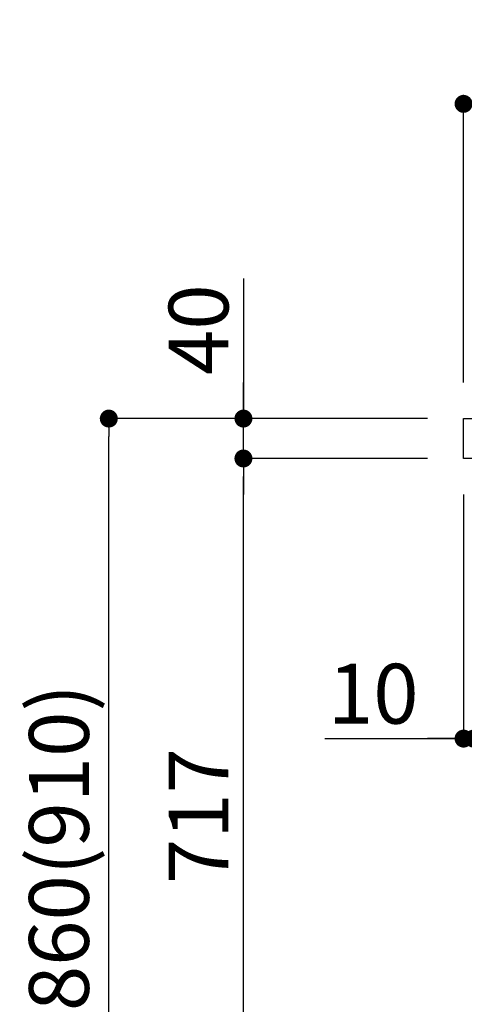
# Model space of a CAD drawing. Extents: x 55896 to 82369, y -11045 to -2175.
# Drawn here: x 78303 to 78749, y -8712 to -7725 of the extents above; entities that cross this region are included whole.
import ezdxf

# ---------------------------------------------------------------- set-up
doc = ezdxf.new("R2010")
doc.units = 0
doc.header["$LTSCALE"] = 50
doc.header["$MEASUREMENT"] = 0
doc.layers.get('0').update_dxf_attribs({"linetype": 'CONTINUOUS'})
doc.layers.get('DEFPOINTS').update_dxf_attribs({"color": 146, "linetype": 'CONTINUOUS'})
doc.layers.add('126-甲板', color=2, linetype='CONTINUOUS')
doc.layers.add('166-寸法B', color=11, linetype='CONTINUOUS')
doc.styles.add('KH001', font='txt')
doc.dimstyles.new('KH1xx030', dxfattribs={"dimscale": 30, "dimtxt": 2, "dimasz": 0.6, "dimexe": 0.3, "dimexo": 1.2, "dimgap": 0.5, "dimtad": 3, "dimdec": 1, "dimdsep": 46, "dimlunit": 6, "dimtxsty": 'KH001', "dimblk": 'DOT', "dimcen": 1, "dimdle": 1, "dimclrd": 256, "dimclre": 256, "dimclrt": 256, "dimadec": 0, "dimazin": 0, "dimtfac": 1, "dimtdec": 1, "dimtix": 1, "dimtmove": 2, "dimatfit": 3, "dimldrblk": 'CLOSEDBLANK', "dimfxl": 1, "dimtolj": 1, "dimtzin": 0, "dimlwd": -1, "dimlwe": -1, "dimarcsym": 0})

# ---------------------------------------------------------------- blocks, each defined once
blk = doc.blocks.new('_Dot')
at = {"color": 0, "linetype": 'ByBlock', "lineweight": -2}
blk.add_line((-0.5, 0), (-1, 0), dxfattribs=at)
at = {"color": 0, "linetype": 'ByBlock', "const_width": 0.5}
blk.add_lwpolyline([(-0.25, 0, 1), (0.25, 0, 1)], format="xyb", close=True, dxfattribs=at)
blk = doc.blocks.new('*D146')
at = {"layer": '166-寸法B', "transparency": 16777216}
for p, q in [((78712.13, -8124.89), (78383.36, -8124.89)), ((78392.36, -8966.89), (78392.36, -8142.89)), ((78712.65, -8984.89), (78383.36, -8984.89))]:
    blk.add_line(p, q, dxfattribs=at)
at = {"layer": 'DEFPOINTS', "color": 0, "transparency": 16777216}
for p in [(78392.36, -8124.89), (78748.13, -8124.89), (78748.65, -8984.89)]:
    blk.add_point(p, dxfattribs=at)
at = {"layer": '166-寸法B', "transparency": 16777216, "xscale": 18, "yscale": 18, "zscale": 18}
for p, rotation in [((78392.36, -8124.89), 90), ((78392.36, -8984.89), 270)]:
    blk.add_blockref('_Dot', p, dxfattribs=dict(at, rotation=rotation))
at = {"layer": '166-寸法B', "transparency": 16777216, "insert": (78342.33, -8554.89), "char_height": 60, "attachment_point": 5, "rotation": 90, "style": 'KH001'}
blk.add_mtext('\\A1;860(910)', dxfattribs=at)
blk = doc.blocks.new('_ClosedBlank')
at = {"color": 0, "linetype": 'ByBlock', "lineweight": -2}
for p, q in [((-1, 0.167), (0, 0)), ((-1, 0.167), (-1, -0.167)), ((0, 0), (-1, -0.167))]:
    blk.add_line(p, q, dxfattribs=at)
blk = doc.blocks.new('*D147')
at = {"layer": '166-寸法B', "linetype": 'ByBlock', "transparency": 16777216}
for p, q in [((78748.13, -8200.89), (78748.13, -8454.69)), ((78758.13, -8200.89), (78758.13, -8454.69)), ((78608.91, -8445.69), (78748.13, -8445.69)), ((78730.13, -8445.69), (78712.13, -8445.69)), ((78748.13, -8445.69), (78758.13, -8445.69)), ((78748.13, -8445.69), (78758.13, -8445.69)), ((78776.13, -8445.69), (78794.13, -8445.69))]:
    blk.add_line(p, q, dxfattribs=at)
at = {"layer": 'DEFPOINTS', "color": 0, "transparency": 16777216}
for p in [(78748.13, -8164.89), (78758.13, -8164.89), (78758.13, -8445.69)]:
    blk.add_point(p, dxfattribs=at)
at = {"layer": '166-寸法B', "transparency": 16777216, "xscale": 18, "yscale": 18, "zscale": 18}
blk.add_blockref('_Dot', (78748.13, -8445.69), dxfattribs=at)
at = {"layer": '166-寸法B', "transparency": 16777216, "xscale": 18, "yscale": 18, "zscale": 18, "rotation": 180}
blk.add_blockref('_Dot', (78758.13, -8445.69), dxfattribs=at)
at = {"layer": '166-寸法B', "transparency": 16777216, "insert": (78657.57, -8400.69), "char_height": 60, "attachment_point": 5, "style": 'KH001'}
blk.add_mtext('\\A1;10', dxfattribs=at)
blk = doc.blocks.new('*D148')
at = {"layer": '166-寸法B', "transparency": 16777216}
for p, q in [((78527.36, -7984.55), (78527.36, -8124.89)), ((78527.36, -8106.89), (78527.36, -8088.89)), ((78712.13, -8124.89), (78518.36, -8124.89)), ((78527.36, -8164.89), (78527.36, -8124.89)), ((78527.36, -8164.89), (78527.36, -8124.89)), ((78712.13, -8164.89), (78518.36, -8164.89)), ((78527.36, -8182.89), (78527.36, -8200.89))]:
    blk.add_line(p, q, dxfattribs=at)
at = {"layer": 'DEFPOINTS', "color": 0, "transparency": 16777216}
for p in [(78527.36, -8124.89), (78748.13, -8124.89), (78748.13, -8164.89)]:
    blk.add_point(p, dxfattribs=at)
at = {"layer": '166-寸法B', "transparency": 16777216, "xscale": 18, "yscale": 18, "zscale": 18}
for p, rotation in [((78527.36, -8124.89), 270), ((78527.36, -8164.89), 90)]:
    blk.add_blockref('_Dot', p, dxfattribs=dict(at, rotation=rotation))
at = {"layer": '166-寸法B', "transparency": 16777216, "insert": (78482.36, -8035.79), "char_height": 60, "attachment_point": 5, "rotation": 90, "style": 'KH001'}
blk.add_mtext('\\A1;40', dxfattribs=at)
blk = doc.blocks.new('*D149')
at = {"layer": '166-寸法B', "transparency": 16777216}
for p, q in [((78748.13, -8088.89), (78748.13, -7800.43)), ((79548.13, -8088.89), (79548.13, -7800.43)), ((78766.13, -7809.43), (79530.13, -7809.43))]:
    blk.add_line(p, q, dxfattribs=at)
at = {"layer": 'DEFPOINTS', "color": 0, "transparency": 16777216}
for p in [(79548.13, -7809.43), (78748.13, -8124.89), (79548.13, -8124.89)]:
    blk.add_point(p, dxfattribs=at)
at = {"layer": '166-寸法B', "transparency": 16777216, "xscale": 18, "yscale": 18, "zscale": 18, "rotation": 180}
blk.add_blockref('_Dot', (78748.13, -7809.43), dxfattribs=at)
at = {"layer": '166-寸法B', "transparency": 16777216, "xscale": 18, "yscale": 18, "zscale": 18}
blk.add_blockref('_Dot', (79548.13, -7809.43), dxfattribs=at)
at = {"layer": '166-寸法B', "transparency": 16777216, "insert": (79148.13, -7764.43), "char_height": 60, "attachment_point": 5, "style": 'KH001'}
blk.add_mtext('\\A1;800', dxfattribs=at)
blk = doc.blocks.new('*D171')
at = {"layer": '166-寸法B', "transparency": 16777216}
for p, q in [((78712.13, -8164.89), (78518.36, -8164.89)), ((78527.36, -8863.88), (78527.36, -8182.89)), ((78722.13, -8881.88), (78518.36, -8881.88))]:
    blk.add_line(p, q, dxfattribs=at)
at = {"layer": 'DEFPOINTS', "color": 0, "transparency": 16777216}
for p in [(78527.36, -8164.89), (78748.13, -8164.89), (78758.13, -8881.88)]:
    blk.add_point(p, dxfattribs=at)
at = {"layer": '166-寸法B', "transparency": 16777216, "xscale": 18, "yscale": 18, "zscale": 18}
for p, rotation in [((78527.36, -8164.89), 90), ((78527.36, -8881.88), 270)]:
    blk.add_blockref('_Dot', p, dxfattribs=dict(at, rotation=rotation))
at = {"layer": '166-寸法B', "transparency": 16777216, "insert": (78482.36, -8523.38), "char_height": 60, "attachment_point": 5, "rotation": 90, "style": 'KH001'}
blk.add_mtext('\\A1;717', dxfattribs=at)

msp = doc.modelspace()

# ---------------------------------------------------------------- linework, layer by layer
at = {"layer": '126-甲板'}
msp.add_lwpolyline([(78748.13, -8124.89), (79548.13, -8124.89), (79548.13, -8164.89), (78748.13, -8164.89)], close=True, dxfattribs=at)

# ---------------------------------------------------------------- dimensions: what is measured, and where the dimension line sits
at = {"layer": '166-寸法B'}
dim = msp.add_linear_dim(base=(79548.13, -7809.43), p1=(78748.13, -8124.89), p2=(79548.13, -8124.89), dimstyle='KH1xx030', dxfattribs=at)
dim.commit()
dim.dimension.update_dxf_attribs({"geometry": '*D149', "text_midpoint": (79148.13, -7764.43)})
dim = msp.add_linear_dim(base=(78527.36, -8124.89), p1=(78748.13, -8164.89), p2=(78748.13, -8124.89), angle=90, dimstyle='KH1xx030', override={"dimtmove": 1}, dxfattribs=at)
dim.commit()
dim.dimension.update_dxf_attribs({"geometry": '*D148', "text_midpoint": (78540.27, -8035.79), "dimtype": 128})
dim = msp.add_linear_dim(base=(78392.36, -8124.89), p1=(78748.65, -8984.89), p2=(78748.13, -8124.89), angle=90, dimstyle='KH1xx030', override={"dimpost": '(910)'}, dxfattribs=at)
dim.commit()
dim.dimension.update_dxf_attribs({"geometry": '*D146', "text_midpoint": (78342.33, -8554.89)})
dim = msp.add_linear_dim(base=(78527.36, -8164.89), p1=(78758.13, -8881.88), p2=(78748.13, -8164.89), angle=90, dimstyle='KH1xx030', dxfattribs=at)
dim.commit()
dim.dimension.update_dxf_attribs({"geometry": '*D171', "text_midpoint": (78482.36, -8523.38)})
dim = msp.add_linear_dim(base=(78758.13, -8445.69), p1=(78748.13, -8164.89), p2=(78758.13, -8164.89), dimstyle='KH1xx030', override={"dimtmove": 1, "dimfxl": 0.5, "dimarcsym": 1}, dxfattribs=at)
dim.commit()
dim.dimension.update_dxf_attribs({"geometry": '*D147', "text_midpoint": (78657.57, -8419.93), "dimtype": 128})

doc.saveas('drawing.dxf')
